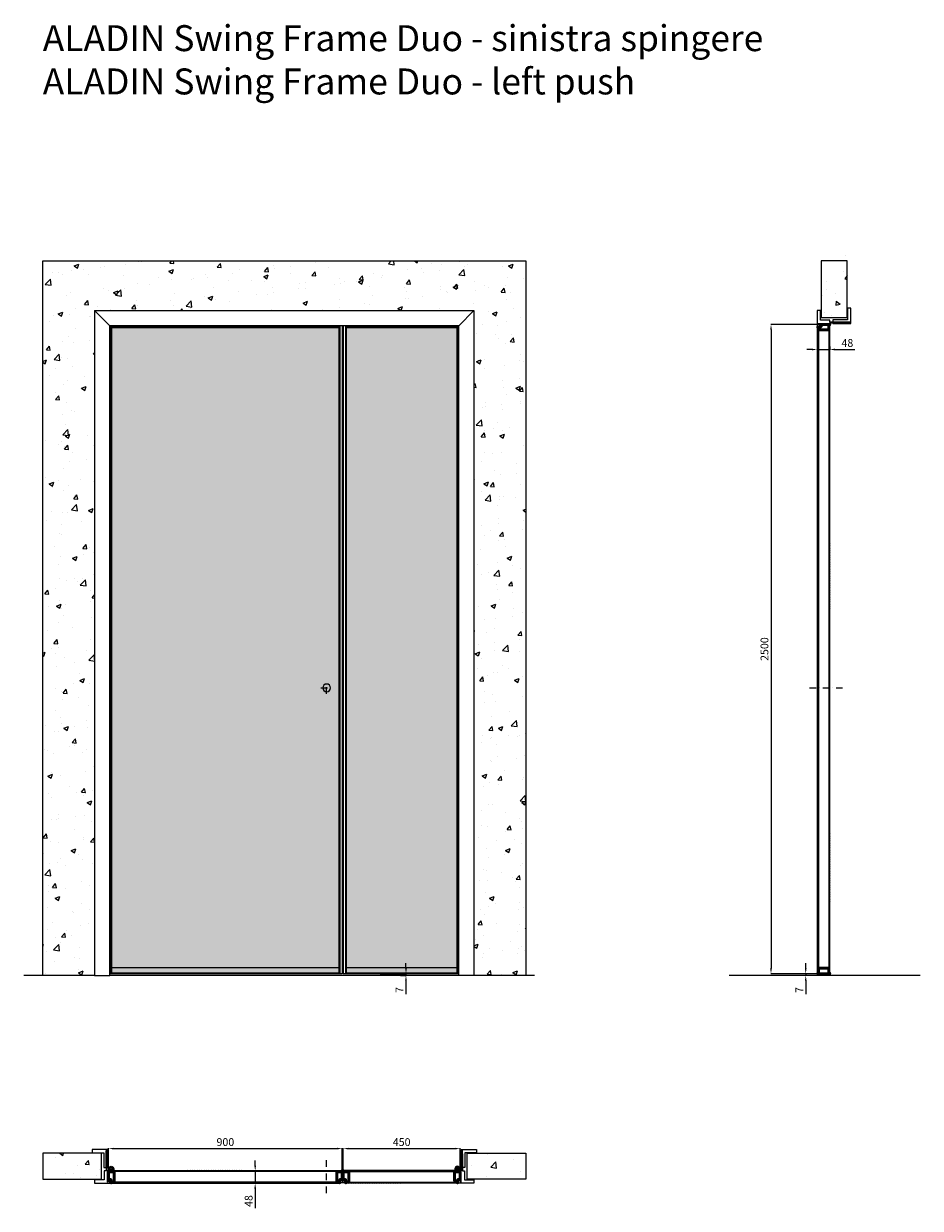
# Model space of a CAD drawing. Units: millimetres. Extents: x -679 to 43384, y -20766 to 6587.
# Drawn here: x -679 to 2774, y -5509 to -947 of the extents above; entities that cross this region are included whole.
import ezdxf

# ---------------------------------------------------------------- set-up
doc = ezdxf.new("R2010")
doc.units = ezdxf.units.MM
doc.linetypes.add('DASHDOTX2', pattern=[50.8, 25.4, -12.7, 0, -12.7])
for name, color, linetype, lineweight in [('1', 7, 'Continuous', 0), ('ROMIDOT', 7, 'Continuous', 50), ('S_drw_Mezzaria', 241, 'DASHDOTX2', 9)]:
    doc.layers.add(name, color=color, linetype=linetype, lineweight=lineweight)
for name, color, linetype in [('3', 7, 'Continuous'), ('anta', 7, 'Continuous'), ('DISEGNO2', 6, 'Continuous'), ('floor', 5, 'Continuous'), ('frame A', 30, 'Continuous'), ('frame B', 221, 'Continuous'), ('muro', 251, 'Continuous'), ('quote', 3, 'Continuous'), ('vetro', 4, 'Continuous')]:
    doc.layers.add(name, color=color, linetype=linetype)
doc.styles.get("Standard").update_dxf_attribs({"font": 'arial.ttf'})
doc.dimstyles.new('ISO-25', dxfattribs={"dimtxt": 30, "dimasz": 20, "dimexe": 1.25, "dimexo": 0.625, "dimgap": 6, "dimtad": 1, "dimdec": 0, "dimtxsty": 'Standard', "dimcen": 2.5, "dimadec": 0, "dimazin": 0, "dimtfac": 1, "dimtdec": 0, "dimtmove": 0, "dimatfit": 3, "dimfxl": 1, "dimarcsym": 0})
pattern_1 = [(45, (-45.1922, 694.9577), (-2.245064, 2.245064), [])]
pattern_2 = [(315, (1342.1738, 3634.8193), (2.245064, 2.245064), [])]
pattern_3 = [(45, (1701.901, 1163.7944), (-2.245064, 2.245064), [])]

# ---------------------------------------------------------------- blocks, each defined once
blk = doc.blocks.new('*D32')
at = {"layer": 'Defpoints', "color": 0, "transparency": 16777216}
for p in [(1001.8, -5279.2), (551.8, -5365.4), (1001.8, -5365.4)]:
    blk.add_point(p, dxfattribs=at)
at = {"layer": 'quote', "color": 0, "lineweight": -2, "transparency": 16777216}
for p, q in [((551.8, -5364.7), (551.8, -5277.9)), ((571.8, -5279.2), (981.8, -5279.2)), ((1001.8, -5364.7), (1001.8, -5277.9))]:
    blk.add_line(p, q, dxfattribs=at)
at = {"layer": 'quote', "color": 0, "transparency": 16777216}
for points in [[(571.8, -5275.9), (571.8, -5282.5), (551.8, -5279.2)], [(981.8, -5275.9), (981.8, -5282.5), (1001.8, -5279.2)]]:
    blk.add_solid(points, dxfattribs=at)
at = {"layer": 'quote', "color": 0, "transparency": 16777216, "insert": (776.8, -5257.9), "char_height": 30, "attachment_point": 5}
blk.add_mtext('450', dxfattribs=at)
blk = doc.blocks.new('*D33')
at = {"layer": 'Defpoints', "color": 0, "transparency": 16777216}
for p in [(236.7, -5364.9), (212.6, -5412.9), (237, -5412.9)]:
    blk.add_point(p, dxfattribs=at)
at = {"layer": 'quote', "color": 0, "lineweight": -2, "transparency": 16777216}
for p, q in [((212.6, -5344.9), (212.6, -5324.9)), ((236.1, -5364.9), (211.4, -5364.9)), ((212.6, -5364.9), (212.6, -5412.9)), ((236.4, -5412.9), (211.4, -5412.9)), ((212.6, -5432.9), (212.6, -5509.1))]:
    blk.add_line(p, q, dxfattribs=at)
at = {"layer": 'quote', "color": 0, "transparency": 16777216}
for points in [[(209.3, -5344.9), (215.9, -5344.9), (212.6, -5364.9)], [(209.3, -5432.9), (215.9, -5432.9), (212.6, -5412.9)]]:
    blk.add_solid(points, dxfattribs=at)
at = {"layer": 'quote', "color": 0, "transparency": 16777216, "insert": (191.3, -5481), "char_height": 30, "attachment_point": 5, "rotation": 90}
blk.add_mtext('48', dxfattribs=at)
blk = doc.blocks.new('*D28')
at = {"layer": 'Defpoints', "color": 0, "transparency": 16777216}
for p in [(2377.3, -2190), (2425.3, -2189.7), (2425.3, -2202)]:
    blk.add_point(p, dxfattribs=at)
at = {"layer": 'quote', "color": 0, "lineweight": -2, "transparency": 16777216}
for p, q in [((2357.3, -2202), (2337.3, -2202)), ((2377.3, -2190.6), (2377.3, -2203.3)), ((2377.3, -2202), (2425.3, -2202)), ((2425.3, -2190.3), (2425.3, -2203.3)), ((2445.3, -2202), (2521.5, -2202))]:
    blk.add_line(p, q, dxfattribs=at)
at = {"layer": 'quote', "color": 0, "transparency": 16777216}
for points in [[(2357.3, -2198.7), (2357.3, -2205.3), (2377.3, -2202)], [(2445.3, -2198.7), (2445.3, -2205.3), (2425.3, -2202)]]:
    blk.add_solid(points, dxfattribs=at)
at = {"layer": 'quote', "color": 0, "transparency": 16777216, "insert": (2493.4, -2180.7), "char_height": 30, "attachment_point": 5}
blk.add_mtext('48', dxfattribs=at)
blk = doc.blocks.new('*D29')
at = {"layer": 'Defpoints', "color": 0, "transparency": 16777216}
for p in [(692.8, -4605.6), (771.8, -4612.6), (793.4, -4612.6)]:
    blk.add_point(p, dxfattribs=at)
at = {"layer": 'quote', "color": 0, "lineweight": -2, "transparency": 16777216}
for p, q in [((693.4, -4605.6), (794.6, -4605.6)), ((793.4, -4585.6), (793.4, -4565.6)), ((793.4, -4605.6), (793.4, -4612.6)), ((772.4, -4612.6), (794.6, -4612.6)), ((793.4, -4632.6), (793.4, -4684))]:
    blk.add_line(p, q, dxfattribs=at)
at = {"layer": 'quote', "color": 0, "transparency": 16777216}
for points in [[(790.1, -4585.6), (796.7, -4585.6), (793.4, -4605.6)], [(790.1, -4632.6), (796.7, -4632.6), (793.4, -4612.6)]]:
    blk.add_solid(points, dxfattribs=at)
at = {"layer": 'quote', "color": 0, "transparency": 16777216, "insert": (772.4, -4668.3), "char_height": 30, "attachment_point": 5, "rotation": 90}
blk.add_mtext('7', dxfattribs=at)
blk = doc.blocks.new('*D30')
at = {"layer": 'Defpoints', "color": 0, "transparency": 16777216}
for p in [(2388.8, -4605.6), (2333, -4612.6), (2364.2, -4612.6)]:
    blk.add_point(p, dxfattribs=at)
at = {"layer": 'quote', "color": 0, "lineweight": -2, "transparency": 16777216}
for p, q in [((2388.1, -4605.6), (2331.7, -4605.6)), ((2333, -4585.6), (2333, -4565.6)), ((2333, -4605.6), (2333, -4612.6)), ((2363.6, -4612.6), (2331.7, -4612.6)), ((2333, -4632.6), (2333, -4684))]:
    blk.add_line(p, q, dxfattribs=at)
at = {"layer": 'quote', "color": 0, "transparency": 16777216}
for points in [[(2329.6, -4585.6), (2336.3, -4585.6), (2333, -4605.6)], [(2329.6, -4632.6), (2336.3, -4632.6), (2333, -4612.6)]]:
    blk.add_solid(points, dxfattribs=at)
at = {"layer": 'quote', "color": 0, "transparency": 16777216, "insert": (2312, -4668.3), "char_height": 30, "attachment_point": 5, "rotation": 90}
blk.add_mtext('7', dxfattribs=at)
blk = doc.blocks.new('*D31')
at = {"layer": 'Defpoints', "color": 0, "transparency": 16777216}
for p in [(2392.8, -2105.6), (2199.3, -4605.6), (2388.8, -4605.6)]:
    blk.add_point(p, dxfattribs=at)
at = {"layer": 'quote', "color": 0, "lineweight": -2, "transparency": 16777216}
for p, q in [((2392.1, -2105.6), (2198, -2105.6)), ((2199.3, -2125.6), (2199.3, -4585.6)), ((2388.1, -4605.6), (2198, -4605.6))]:
    blk.add_line(p, q, dxfattribs=at)
at = {"layer": 'quote', "color": 0, "transparency": 16777216}
for points in [[(2195.9, -2125.6), (2202.6, -2125.6), (2199.3, -2105.6)], [(2195.9, -4585.6), (2202.6, -4585.6), (2199.3, -4605.6)]]:
    blk.add_solid(points, dxfattribs=at)
at = {"layer": 'quote', "color": 0, "transparency": 16777216, "insert": (2177.9, -3355.6), "char_height": 30, "attachment_point": 5, "rotation": 90}
blk.add_mtext('2500', dxfattribs=at)
blk = doc.blocks.new('Gruppo16', base_point=(250.3, 511.9))
at = {"layer": '1', "color": 0, "linetype": 'Continuous', "lineweight": 0}
for p, q in [((247.3, 511.9), (248.8, 514.5)), ((248.8, 509.4), (247.3, 511.9)), ((248.8, 514.5), (251.7, 514.5)), ((251.7, 509.4), (248.8, 509.4)), ((251.7, 514.5), (253.2, 511.9)), ((253.2, 511.9), (251.7, 509.4))]:
    blk.add_line(p, q, dxfattribs=at)
for radius in [6, 3.2]:
    blk.add_circle((250.3, 511.9), radius, dxfattribs=at)
blk.add_arc((250.3, 511.9), 5.5, 360, 270, dxfattribs=at)
blk = doc.blocks.new('mo3')
at = {"layer": 'ROMIDOT'}
for p, q in [((285131.8, 72386.2), (285131.8, 72354.2)), ((285131.8, 72386.2), (285131.8, 72354.2)), ((285133.3, 72386.7), (285132.3, 72386.7)), ((285133.3, 72386.7), (285132.3, 72386.7)), ((285132.8, 72353.2), (285140.6, 72353.2)), ((285132.8, 72353.2), (285140.6, 72353.2)), ((285133.8, 72383.6), (285133.8, 72386.2)), ((285133.8, 72383.6), (285133.8, 72386.2)), ((285149.4, 72383.4), (285134, 72383.4)), ((285149.4, 72383.4), (285134, 72383.4)), ((285140.8, 72353), (285140.8, 72341.2)), ((285140.8, 72353), (285140.8, 72341.2)), ((285149.7, 72383.7), (285149.5, 72383.5)), ((285149.7, 72383.7), (285149.5, 72383.5)), ((285152.3, 72383.7), (285149.9, 72383.7)), ((285152.3, 72383.7), (285149.9, 72383.7)), ((285152.8, 72344.2), (285152.8, 72383.2)), ((285152.8, 72344.2), (285152.8, 72383.2)), ((285141.3, 72340.7), (285142.3, 72340.7)), ((285141.3, 72340.7), (285142.3, 72340.7)), ((285142.8, 72341.2), (285142.8, 72343.8)), ((285142.8, 72341.2), (285142.8, 72343.8)), ((285143, 72344), (285149.4, 72344)), ((285143, 72344), (285149.4, 72344)), ((285149.5, 72344), (285149.7, 72343.8)), ((285149.5, 72344), (285149.7, 72343.8)), ((285149.9, 72343.7), (285152.3, 72343.7)), ((285149.9, 72343.7), (285152.3, 72343.7))]:
    blk.add_line(p, q, dxfattribs=at)
for centre, radius, start, end in [((285132.3, 72386.2), 0.5, 90, 180), ((285132.8, 72354.2), 1, 180, 270), ((285132.8, 72354.2), 1, 180, 270), ((285133.3, 72386.2), 0.5, 0, 90), ((285133.3, 72386.2), 0.5, 0, 90), ((285134, 72383.6), 0.2, 180, 270), ((285134, 72383.6), 0.2, 180, 270), ((285140.6, 72353), 0.2, 0, 90), ((285140.6, 72353), 0.2, 0, 90), ((285149.4, 72383.6), 0.2, 270, 315), ((285149.4, 72383.6), 0.2, 270, 315), ((285149.9, 72383.5), 0.2, 90, 135), ((285149.9, 72383.5), 0.2, 90, 135), ((285152.3, 72383.2), 0.5, 0, 90), ((285152.3, 72383.2), 0.5, 0, 90), ((285141.3, 72341.2), 0.5, 180, 270), ((285141.3, 72341.2), 0.5, 180, 270), ((285142.3, 72341.2), 0.5, 270, 0), ((285142.3, 72341.2), 0.5, 270, 0), ((285143, 72343.8), 0.2, 90, 180), ((285143, 72343.8), 0.2, 90, 180), ((285149.4, 72343.8), 0.2, 45, 90), ((285149.4, 72343.8), 0.2, 45, 90), ((285149.9, 72343.9), 0.2, 225, 270), ((285149.9, 72343.9), 0.2, 225, 270), ((285152.3, 72344.2), 0.5, 270, 0), ((285152.3, 72344.2), 0.5, 270, 0)]:
    blk.add_arc(centre, radius, start, end, dxfattribs=at)
blk = doc.blocks.new('ALADIN swing duo_plan')
at = {"layer": 'vetro'}
h = blk.add_hatch(dxfattribs=at)
h.set_pattern_fill('ANSI31', color=256)
h.set_pattern_definition(pattern_1)
h.paths.add_polyline_path([(954.9, 1461.4), (59.4, 1461.4), (59.4, 1457.4), (954.9, 1457.4)])
h = blk.add_hatch(dxfattribs=at)
h.set_pattern_fill('ANSI31', color=256)
h.set_pattern_definition(pattern_1)
h.paths.add_polyline_path([(945.9, 1417.3), (68.4, 1417.3), (68.4, 1413.3), (945.9, 1413.3)])
at = {"color": 2}
blk.add_line((120.4, 1414.6), (120.4, 1414.6), dxfattribs=at)
at = {"layer": '3', "color": 8, "linetype": 'Continuous'}
for p, q in [((937.1, 1468.4), (937.1, 1460.4)), ((938.6, 1468.4), (938.6, 1460.4)), ((954.6, 1468.4), (954.6, 1460.4)), ((956.1, 1468.4), (956.1, 1460.4))]:
    blk.add_line(p, q, dxfattribs=at)
for radius in [9.5, 8]:
    blk.add_arc((946.6, 1468.4), radius, 0, 180, dxfattribs=at)
at = {"layer": 'ROMIDOT'}
for p, q in [((955.1, 1457.3), (955.1, 1459.9)), ((955.6, 1460.4), (956.6, 1460.4)), ((957.1, 1459.9), (957.1, 1427.9)), ((957.1, 1459.9), (957.1, 1427.9)), ((936.1, 1417.9), (936.1, 1456.9)), ((936.6, 1457.4), (939, 1457.4)), ((939, 1417.4), (936.6, 1417.4)), ((939.2, 1457.3), (939.4, 1457.2)), ((939.4, 1417.6), (939.2, 1417.5)), ((939.5, 1457.1), (954.9, 1457.1)), ((945.9, 1417.7), (939.5, 1417.7)), ((946.1, 1414.9), (946.1, 1417.5)), ((947.6, 1414.4), (946.6, 1414.4)), ((948.1, 1426.7), (948.1, 1414.9)), ((956.1, 1426.9), (948.3, 1426.9))]:
    blk.add_line(p, q, dxfattribs=at)
for centre, radius, start, end in [((955.6, 1459.9), 0.5, 90, 180), ((956.6, 1459.9), 0.5, 0, 90), ((956.6, 1459.9), 0.5, 0, 90), ((936.6, 1456.9), 0.5, 90, 180), ((936.6, 1417.9), 0.5, 180, 270), ((939, 1457.2), 0.2, 45, 90), ((939, 1417.6), 0.2, 270, 315), ((939.5, 1457.3), 0.2, 225, 270), ((939.5, 1417.5), 0.2, 90, 135), ((945.9, 1417.5), 0.2, 0, 90), ((946.6, 1414.9), 0.5, 180, 270), ((947.6, 1414.9), 0.5, 270, 0), ((948.3, 1426.7), 0.2, 90, 180), ((954.9, 1457.3), 0.2, 270, 0), ((956.1, 1427.9), 1, 270, 0), ((956.1, 1427.9), 1, 270, 0)]:
    blk.add_arc(centre, radius, start, end, dxfattribs=at)
at = {"layer": 'S_drw_Mezzaria'}
for p, q in [((117.1, 1373.9), (117.1, 1504.9)), ((117.3, 1374.2), (117.3, 1505.2))]:
    blk.add_line(p, q, dxfattribs=at)
at = {"layer": 'vetro'}
for points in [[(954.9, 1461.4), (59.4, 1461.4), (59.4, 1457.4), (954.9, 1457.4)], [(945.9, 1413.3), (68.4, 1413.3), (68.4, 1417.3), (945.9, 1417.3)]]:
    blk.add_lwpolyline(points, close=True, dxfattribs=at)
at = {"layer": '3', "color": 8, "linetype": 'Continuous'}
blk.add_blockref('Gruppo16', (946.6, 1468.4), dxfattribs=at)
at = {"layer": 'anta'}
blk.add_blockref('mo3', (-285074.7, -70926.3), dxfattribs=at)
blk = doc.blocks.new('aladin swing_duo_spingere_lato')
at = {"layer": 'vetro'}
h = blk.add_hatch(dxfattribs=at)
h.set_pattern_fill('ANSI31', color=256, angle=-90)
h.set_pattern_definition(pattern_2)
h.paths.add_polyline_path([(2108.7, 2614.7), (2108.7, 5110.2), (2104.7, 5110.2), (2104.7, 2614.7)])
h = blk.add_hatch(dxfattribs=at)
h.set_pattern_fill('ANSI31', color=256, angle=-90)
h.set_pattern_definition(pattern_2)
h.paths.add_polyline_path([(2064.6, 2614.7), (2064.6, 5101.2), (2060.6, 5101.2), (2060.6, 2614.7)])
at = {"layer": 'ROMIDOT'}
for p, q in [((2074.1, 5111.5), (2074.1, 5103.7)), ((2074.1, 5111.5), (2074.1, 5103.7)), ((2107.1, 5112.5), (2075.1, 5112.5)), ((2107.1, 5112.5), (2075.1, 5112.5)), ((2104.3, 5094.9), (2104.3, 5110.3)), ((2104.3, 5094.9), (2104.3, 5110.3)), ((2104.5, 5110.5), (2107.1, 5110.5)), ((2104.5, 5110.5), (2107.1, 5110.5)), ((2107.6, 5111), (2107.6, 5112)), ((2107.6, 5111), (2107.6, 5112)), ((2061.6, 5103), (2061.6, 5102)), ((2061.6, 5103), (2061.6, 5102)), ((2073.9, 5103.5), (2062.1, 5103.5)), ((2073.9, 5103.5), (2062.1, 5103.5)), ((2062.1, 5101.5), (2064.7, 5101.5)), ((2062.1, 5101.5), (2064.7, 5101.5)), ((2064.6, 5094.4), (2064.6, 5092)), ((2064.6, 5094.4), (2064.6, 5092)), ((2064.9, 5094.7), (2064.7, 5094.6)), ((2064.9, 5094.7), (2064.7, 5094.6)), ((2064.9, 5101.3), (2064.9, 5094.9)), ((2064.9, 5101.3), (2064.9, 5094.9)), ((2065.1, 5091.5), (2104.1, 5091.5)), ((2065.1, 5091.5), (2104.1, 5091.5)), ((2104.6, 5094.6), (2104.4, 5094.7)), ((2104.6, 5094.6), (2104.4, 5094.7)), ((2104.6, 5092), (2104.6, 5094.4)), ((2104.6, 5092), (2104.6, 5094.4)), ((2061.6, 2613), (2061.6, 2614)), ((2062.1, 2614.5), (2064.7, 2614.5)), ((2107.1, 2612.5), (2062.1, 2612.5)), ((2064.6, 2630.6), (2064.6, 2633)), ((2064.9, 2630.3), (2064.7, 2630.4)), ((2064.9, 2614.7), (2064.9, 2630.1)), ((2065.1, 2633.5), (2104.1, 2633.5)), ((2104.3, 2630.1), (2104.3, 2614.7)), ((2104.6, 2630.4), (2104.4, 2630.3)), ((2104.5, 2614.5), (2107.1, 2614.5)), ((2104.6, 2633), (2104.6, 2630.6)), ((2107.6, 2614), (2107.6, 2613))]:
    blk.add_line(p, q, dxfattribs=at)
for centre, radius, start, end in [((2075.1, 5111.5), 1, 90, 180), ((2075.1, 5111.5), 1, 90, 180), ((2104.5, 5110.3), 0.2, 90, 180), ((2104.5, 5110.3), 0.2, 90, 180), ((2107.1, 5112), 0.5, 0, 90), ((2107.1, 5111), 0.5, 270, 0), ((2107.1, 5111), 0.5, 270, 0), ((2062.1, 5103), 0.5, 90, 180), ((2062.1, 5103), 0.5, 90, 180), ((2062.1, 5102), 0.5, 180, 270), ((2062.1, 5102), 0.5, 180, 270), ((2064.8, 5094.4), 0.2, 135, 180), ((2064.8, 5094.4), 0.2, 135, 180), ((2065.1, 5092), 0.5, 180, 270), ((2065.1, 5092), 0.5, 180, 270), ((2064.7, 5101.3), 0.2, 0, 90), ((2064.7, 5101.3), 0.2, 0, 90), ((2064.7, 5094.9), 0.2, 315, 0), ((2064.7, 5094.9), 0.2, 315, 0), ((2073.9, 5103.7), 0.2, 270, 0), ((2073.9, 5103.7), 0.2, 270, 0), ((2104.1, 5092), 0.5, 270, 0), ((2104.1, 5092), 0.5, 270, 0), ((2104.5, 5094.9), 0.2, 180, 225), ((2104.5, 5094.9), 0.2, 180, 225), ((2104.4, 5094.4), 0.2, 0, 45), ((2104.4, 5094.4), 0.2, 0, 45), ((2062.1, 2614), 0.5, 90, 180), ((2062.1, 2613), 0.5, 180, 270), ((2065.1, 2633), 0.5, 90, 180), ((2064.8, 2630.6), 0.2, 180, 225), ((2064.7, 2614.7), 0.2, 270, 0), ((2064.7, 2630.1), 0.2, 0, 45), ((2104.1, 2633), 0.5, 0, 90), ((2104.5, 2630.1), 0.2, 135, 180), ((2104.5, 2614.7), 0.2, 180, 270), ((2104.4, 2630.6), 0.2, 315, 0), ((2107.1, 2614), 0.5, 0, 90), ((2107.1, 2613), 0.5, 270, 0)]:
    blk.add_arc(centre, radius, start, end, dxfattribs=at)
at = {"layer": 'S_drw_Mezzaria'}
blk.add_line((2030.3, 3713), (2158.6, 3713), dxfattribs=at)
at = {"layer": 'vetro'}
for points in [[(2108.7, 2614.7), (2108.7, 5110.2), (2104.7, 5110.2), (2104.7, 2614.7)], [(2060.6, 2614.7), (2060.6, 5101.2), (2064.6, 5101.2), (2064.6, 2614.7)]]:
    blk.add_lwpolyline(points, close=True, dxfattribs=at)
blk = doc.blocks.new('frame A_plan')
at = {"layer": 'frame A'}
blk.add_lwpolyline([(39.2, 1922.7), (83.4, 1922.7), (83.4, 1865.9, 0.414214), (83.6, 1865.7), (91.9, 1865.7, 0.414214), (92.2, 1866), (92.2, 1931), (95.8, 1931), (95.8, 1866, 0.414214), (96.1, 1865.7), (97.2, 1865.7, 0.414214), (97.5, 1866), (97.5, 1934.7, 0.414214), (96.5, 1935.7), (40, 1935.7, 0.414214), (39, 1934.7), (39, 1922.9, 0.414214), (39.2, 1922.7)], format="xyb", dxfattribs=at)
blk = doc.blocks.new('frame B_plan')
at = {"layer": 'frame B'}
blk.add_lwpolyline([(48.5, 1818.7, 0.414214), (48.3, 1818.5), (48.3, 1806.7, 0.414214), (49.3, 1805.7), (105.8, 1805.7, 0.414214), (106.8, 1806.7), (106.8, 1815.2, 0.414214), (106.3, 1815.7), (100.9, 1815.7, 0.414214), (100.4, 1815.2), (100.4, 1811.4, -0.19923), (100.4, 1811.2), (98.8, 1809.7, -0.198595), (98.7, 1809.6), (98, 1809.6, -0.414214), (97.8, 1809.8), (97.8, 1853.4, 0.414214), (97.5, 1853.7), (96.3, 1853.7, -0.414214), (95.8, 1854.2), (95.8, 1921.4, 0.414214), (95.5, 1921.7), (95.3, 1921.7, 0.226318), (95, 1921.6), (93, 1919.2, 0.171791), (92.8, 1918.5), (92.8, 1854.2, -0.414214), (92.3, 1853.7), (85.2, 1853.7, 0.414214), (85, 1853.5), (85, 1818.7), (48.5, 1818.7)], format="xyb", dxfattribs=at)
blk = doc.blocks.new('frame B_double_front')
at = {"color": 2}
blk.add_wipeout([(-405.7, 2605.5), (-405.7, 5166), (1055.3, 5166), (1055.3, 2605.5), (996.8, 2605.5), (996.8, 5107.5), (-347.2, 5107.5), (-347.2, 2605.5)], dxfattribs=at)
at = {"layer": 'frame B'}
for points in [[(-405.7, 2605.5), (-347.2, 2605.5), (-347.2, 5107.5), (-405.7, 5166)], [(1055.3, 5166), (996.8, 5107.5), (-347.2, 5107.5), (-405.7, 5166)], [(1055.3, 2605.5), (996.8, 2605.5), (996.8, 5107.5), (1055.3, 5166)]]:
    blk.add_lwpolyline(points, close=True, dxfattribs=at)
blk = doc.blocks.new('ALADIN swing duo_anta fissa_plan')
at = {"layer": 'vetro'}
h = blk.add_hatch(dxfattribs=at)
h.set_pattern_fill('ANSI31', color=256)
h.set_pattern_definition(pattern_3)
h.paths.add_polyline_path([(999.6, 1574.9), (554.1, 1574.9), (554.1, 1570.9), (999.6, 1570.9)])
h = blk.add_hatch(dxfattribs=at)
h.set_pattern_fill('ANSI31', color=256)
h.set_pattern_definition(pattern_3)
h.paths.add_polyline_path([(990.6, 1530.8), (563.1, 1530.8), (563.1, 1526.8), (990.6, 1526.8)])
at = {"layer": '3', "color": 8, "linetype": 'Continuous'}
for p, q in [((981.8, 1581.9), (981.8, 1573.9)), ((983.3, 1581.9), (983.3, 1573.9)), ((999.3, 1581.9), (999.3, 1573.9)), ((1000.8, 1581.9), (1000.8, 1573.9))]:
    blk.add_line(p, q, dxfattribs=at)
for radius in [9.5, 8]:
    blk.add_arc((991.3, 1581.9), radius, 0, 180, dxfattribs=at)
at = {"layer": 'anta'}
blk.add_arc((1000.8, 1541.4), 1, 270, 0, dxfattribs=at)
at = {"layer": 'ROMIDOT'}
for p, q in [((980.8, 1533.9), (980.8, 1570.4)), ((981.3, 1570.9), (983.7, 1570.9)), ((983.9, 1570.8), (984.1, 1570.7)), ((984.2, 1570.6), (999.6, 1570.6)), ((999.8, 1570.8), (999.8, 1573.4)), ((1000.3, 1573.9), (1001.3, 1573.9)), ((1001.8, 1573.4), (1001.8, 1541.4)), ((983.7, 1533.4), (981.3, 1533.4)), ((984.1, 1533.6), (983.9, 1533.5)), ((990.6, 1533.7), (984.2, 1533.7)), ((990.8, 1528.4), (990.8, 1533.5)), ((992.3, 1527.9), (991.3, 1527.9)), ((992.8, 1540.2), (992.8, 1528.4)), ((1000.8, 1540.4), (993, 1540.4))]:
    blk.add_line(p, q, dxfattribs=at)
for centre, radius, start, end in [((981.3, 1570.4), 0.5, 90, 180), ((983.7, 1570.7), 0.2, 45, 90), ((984.2, 1570.8), 0.2, 225, 270), ((999.6, 1570.8), 0.2, 270, 0), ((1000.3, 1573.4), 0.5, 90, 180), ((1001.3, 1573.4), 0.5, 0, 90), ((981.3, 1533.9), 0.5, 180, 270), ((983.7, 1533.6), 0.2, 270, 315), ((984.2, 1533.5), 0.2, 90, 135), ((990.6, 1533.5), 0.2, 0, 90), ((991.3, 1528.4), 0.5, 180, 270), ((992.3, 1528.4), 0.5, 270, 0), ((993, 1540.2), 0.2, 90, 180), ((1000.8, 1541.4), 1, 270, 0)]:
    blk.add_arc(centre, radius, start, end, dxfattribs=at)
at = {"layer": 'vetro'}
for points in [[(999.6, 1574.9), (554.1, 1574.9), (554.1, 1570.9), (999.6, 1570.9)], [(990.6, 1526.8), (563.1, 1526.8), (563.1, 1530.8), (990.6, 1530.8)]]:
    blk.add_lwpolyline(points, close=True, dxfattribs=at)
at = {"layer": '3', "color": 8, "linetype": 'Continuous'}
blk.add_blockref('Gruppo16', (991.3, 1581.9), dxfattribs=at)
at = {"layer": 'anta'}
blk.add_blockref('mo3', (-284580, -70812.8), dxfattribs=at)
blk = doc.blocks.new('*D27')
at = {"layer": 'Defpoints', "color": 0, "transparency": 16777216}
for p in [(547.8, -5279.2), (-352.2, -5365.4), (547.8, -5365.4)]:
    blk.add_point(p, dxfattribs=at)
at = {"layer": 'quote', "color": 0, "lineweight": -2, "transparency": 16777216}
for p, q in [((-352.2, -5364.7), (-352.2, -5277.9)), ((-332.2, -5279.2), (527.8, -5279.2)), ((547.8, -5364.7), (547.8, -5277.9))]:
    blk.add_line(p, q, dxfattribs=at)
at = {"layer": 'quote', "color": 0, "transparency": 16777216}
for points in [[(-332.2, -5275.9), (-332.2, -5282.5), (-352.2, -5279.2)], [(527.8, -5275.9), (527.8, -5282.5), (547.8, -5279.2)]]:
    blk.add_solid(points, dxfattribs=at)
at = {"layer": 'quote', "color": 0, "transparency": 16777216, "insert": (97.8, -5257.9), "char_height": 30, "attachment_point": 5}
blk.add_mtext('900', dxfattribs=at)
blk = doc.blocks.new('ALADIN_anta swing mono_spingere_front')
at = {"layer": 'vetro'}
h = blk.add_hatch(dxfattribs=at)
h.set_pattern_fill('DOTS', color=9, scale=10)
h.set_pattern_definition([(0, (-2935.257, 0), (7.9375, 15.875), [0, -15.875])])
h.paths.add_polyline_path([(-4883, 5101.2), (-4005.5, 5101.2), (-4005.5, 2614.7), (-4883, 2614.7)])
at = {"layer": 'anta'}
for p, q in [((-4894.2, 5112.5), (-4894.2, 2612.5)), ((-3994.2, 5112.5), (-4894.2, 5112.5)), ((-4885.2, 5112.5), (-4885.2, 2612.5)), ((-4883.2, 5112.5), (-4883.2, 2612.5)), ((-4005.2, 5112.5), (-4005.2, 2612.5)), ((-4003.2, 5112.5), (-4003.2, 2612.5)), ((-3994.2, 5112.5), (-3994.2, 2612.5)), ((-4005.2, 5103.5), (-4883.2, 5103.5)), ((-4005.2, 5101.5), (-4883.2, 5101.5)), ((-4894.2, 2612.5), (-3994.2, 2612.5)), ((-4005.2, 2636.5), (-4883.2, 2636.5)), ((-4883.2, 2614.5), (-4005.2, 2614.5))]:
    blk.add_line(p, q, dxfattribs=at)
blk.add_circle((-4834.2, 3713), 15, dxfattribs=at)
at = {"layer": 'S_drw_Mezzaria'}
for p, q in [((-4811.7, 3713), (-4856.7, 3713)), ((-4834.2, 3690.5), (-4834.2, 3735.5))]:
    blk.add_line(p, q, dxfattribs=at)
at = {"layer": 'vetro'}
blk.add_lwpolyline([(-4883, 5101.2), (-4005.5, 5101.2), (-4005.5, 2614.7), (-4883, 2614.7)], close=True, dxfattribs=at)
blk = doc.blocks.new('ALADIN_swing mono_spingere_anta fissa_front')
at = {"layer": 'vetro'}
h = blk.add_hatch(dxfattribs=at)
h.set_pattern_fill('DOTS', color=9, scale=10)
h.set_pattern_definition([(0, (-1278.722, 0), (7.9375, 15.875), [0, -15.875])])
h.paths.add_polyline_path([(-3226.4, 5101.2), (-2798.9, 5101.2), (-2798.9, 2614.7), (-3226.4, 2614.7)])
at = {"layer": 'anta'}
for p, q in [((-3237.7, 5112.5), (-3237.7, 2612.5)), ((-2787.7, 5112.5), (-3237.7, 5112.5)), ((-3228.7, 5112.5), (-3228.7, 2612.5)), ((-3226.7, 5112.5), (-3226.7, 2612.5)), ((-2798.7, 5112.5), (-2798.7, 2612.5)), ((-2796.7, 5112.5), (-2796.7, 2612.5)), ((-2787.7, 5112.5), (-2787.7, 2612.5)), ((-2798.7, 5103.5), (-3226.7, 5103.5)), ((-2798.7, 5101.5), (-3226.7, 5101.5)), ((-3237.7, 2612.5), (-2787.7, 2612.5)), ((-2798.7, 2636.5), (-3226.7, 2636.5)), ((-3226.7, 2614.5), (-2798.7, 2614.5))]:
    blk.add_line(p, q, dxfattribs=at)
at = {"layer": 'vetro'}
blk.add_lwpolyline([(-3226.4, 5101.2), (-2798.9, 5101.2), (-2798.9, 2614.7), (-3226.4, 2614.7)], close=True, dxfattribs=at)

msp = doc.modelspace()

# ---------------------------------------------------------------- hatches: boundary and pattern name
at = {"layer": 'muro'}
h = msp.add_hatch(dxfattribs=at)
h.set_pattern_fill('AR-CONC', color=256)
h.set_pattern_definition([(50, (-4330.45, -11087.19), (182.1847, -15.939), [19.05, -209.55]), (355, (-4330.45, -11087.2), (-35.2434, 191.057), [15.24, -167.6406]), (100.4514, (-4315.26, -11088.52), (146.9412, 175.1178), [16.19, -178.0902]), (46.1842, (-4330.45, -11036.4), (271.079, -42.0423), [28.575, -314.325]), (96.6356, (-4307.86, -11039.9), (237.404, 247.426), [24.285, -267.1356]), (351.1842, (-4330.45, -11036.4), (237.404, 247.426), [22.86, -251.46]), (21, (-4305.05, -11049.09), (151.6144, -102.2652), [19.05, -209.55]), (326, (-4305.05, -11049.1), (61.802, 184.188), [15.24, -167.64]), (71.4514, (-4292.41, -11057.61), (213.4164, 81.9228), [16.19, -178.09]), (37.5, (-4330.447, -11087.19), (3.0886, 84.55504), [0, -165.608, 0, -170.18, 0, -168.275]), (7.5, (-4330.45, -11087.19), (66.8197, 100.1806), [0, -97.028, 0, -161.798, 0, -64.135]), (327.5, (-4387.09, -11087.19), (135.5906, -5.72874), [0, -63.5, 0, -198.12, 0, -262.89]), (317.5, (-4412.49, -11087.19), (148.1292, 25.4265), [0, -82.55, 0, -131.572, 0, -186.69])])
h.paths.add_polyline_path([(-605.6, -1861.1), (-605.6, -4612.6), (-347.2, -4612.6), (-347.2, -2100.6), (123.4, -2100.6), (996.8, -2100.6), (996.8, -4612.6), (1255.2, -4612.6), (1255.2, -1861.1)])
h = msp.add_hatch(dxfattribs=at)
h.set_pattern_fill('AR-CONC', color=256, angle=-90)
h.set_pattern_definition([(320, (571.54, -2003.78), (-15.939, -182.185), [19.05, -209.55]), (265, (571.54, -2003.78), (191.057, 35.243), [15.24, -167.64]), (10.451, (570.21, -2018.97), (175.118, -146.941), [16.19, -178.09]), (316.184, (622.34, -2003.78), (-42.042, -271.08), [28.575, -314.325]), (6.636, (618.84, -2026.37), (247.426, -237.404), [24.285, -267.136]), (261.184, (622.34, -2003.78), (247.426, -237.404), [22.86, -251.46]), (291, (609.64, -2029.18), (-102.265, -151.614), [19.05, -209.55]), (236, (609.64, -2029.18), (184.188, -61.802), [15.24, -167.64]), (341.451, (601.12, -2041.82), (81.923, -213.416), [16.19, -178.09]), (307.5, (571.54, -2003.784), (84.555, -3.0886), [0, -165.608, 0, -170.18, 0, -168.275]), (277.5, (571.54, -2003.78), (100.1806, -66.8197), [0, -97.028, 0, -161.798, 0, -64.135]), (237.5, (571.54, -1947.14), (-5.7287, -135.5906), [0, -63.5, 0, -198.12, 0, -262.89]), (227.5, (571.54, -1921.74), (25.4265, -148.129), [0, -82.55, 0, -131.572, 0, -186.69])])
h.paths.add_polyline_path([(2392.3, -2078.6), (2492.3, -2078.6), (2492.3, -1861.1), (2392.3, -1861.1)])
h = msp.add_hatch(dxfattribs=at)
h.set_pattern_fill('AR-CONC', color=256)
h.set_pattern_definition([(50, (-454, -7218.1), (182.185, -15.939), [19.05, -209.55]), (355, (-454, -7218.1), (-35.243, 191.057), [15.24, -167.64]), (100.451, (-438.82, -7219.43), (146.941, 175.118), [16.19, -178.09]), (46.184, (-454, -7167.3), (271.08, -42.042), [28.575, -314.325]), (96.636, (-431.4, -7170.8), (237.404, 247.426), [24.285, -267.136]), (351.184, (-454, -7167.3), (237.404, 247.426), [22.86, -251.46]), (21, (-428.6, -7180), (151.614, -102.265), [19.05, -209.55]), (326, (-428.6, -7180), (61.802, 184.188), [15.24, -167.64]), (71.451, (-415.97, -7188.53), (213.416, 81.923), [16.19, -178.09]), (37.5, (-454, -7218.104), (3.0886, 84.555), [0, -165.608, 0, -170.18, 0, -168.275]), (7.5, (-454, -7218.1), (66.8197, 100.1806), [0, -97.028, 0, -161.798, 0, -64.135]), (327.5, (-510.64, -7218.104), (135.5906, -5.7287), [0, -63.5, 0, -198.12, 0, -262.89]), (317.5, (-536.04, -7218.1), (148.129, 25.4265), [0, -82.55, 0, -131.572, 0, -186.69])])
h.paths.add_polyline_path([(-379.2, -5397.4), (-379.2, -5297.4), (-605.6, -5297.4), (-605.6, -5397.4)])
h = msp.add_hatch(dxfattribs=at)
h.set_pattern_fill('AR-CONC', color=256)
h.set_pattern_definition([(50, (0, -7218.1), (182.185, -15.939), [19.05, -209.55]), (355, (0, -7218.1), (-35.243, 191.057), [15.24, -167.64]), (100.4514, (15.18, -7219.43), (146.941, 175.118), [16.19, -178.09]), (46.184, (0, -7167.3), (271.08, -42.042), [28.575, -314.325]), (96.636, (22.6, -7170.8), (237.404, 247.426), [24.285, -267.136]), (351.184, (0, -7167.3), (237.404, 247.426), [22.86, -251.46]), (21, (25.4, -7180), (151.614, -102.265), [19.05, -209.55]), (326, (25.4, -7180), (61.802, 184.188), [15.24, -167.64]), (71.451, (38.03, -7188.53), (213.416, 81.923), [16.19, -178.09]), (37.5, (0, -7218.104), (3.0886, 84.555), [0, -165.608, 0, -170.18, 0, -168.275]), (7.5, (0, -7218.1), (66.8197, 100.1806), [0, -97.028, 0, -161.798, 0, -64.135]), (327.5, (-56.64, -7218.104), (135.5906, -5.7287), [0, -63.5, 0, -198.12, 0, -262.89]), (317.5, (-82.04, -7218.1), (148.129, 25.4265), [0, -82.55, 0, -131.572, 0, -186.69])])
h.paths.add_polyline_path([(1028.8, -5397.4), (1028.8, -5297.4), (1255.2, -5297.4), (1255.2, -5397.4)])

# ---------------------------------------------------------------- linework, layer by layer
at = {"layer": 'anta', "color": 51, "true_color": 0xf7f281}
msp.add_lwpolyline([(551.8, -5399.4, -0.414214), (552.8, -5398.4), (559.3, -5398.4), (560.8, -5399.9), (560.8, -5405.1, -0.414214), (560.6, -5405.4), (557.1, -5405.4, 0.414214), (556.8, -5405.6), (556.8, -5411.1, -0.414214), (556.6, -5411.4), (543.1, -5411.4, -0.414214), (542.8, -5411.1), (542.8, -5402.4, -0.414214), (543.3, -5401.9), (548.7, -5401.9, -0.414214), (549.2, -5402.4), (549.2, -5405.7, 0.198912), (549.3, -5405.9), (550.8, -5407.4, 0.198912), (551, -5407.5), (551.6, -5407.5, 0.414214), (551.8, -5407.3)], format="xyb", close=True, dxfattribs=at)
at = {"layer": 'floor'}
for p, q in [((1287.8, -4612.6), (-679, -4612.6)), ((2774.2, -4612.6), (2038.3, -4612.6))]:
    msp.add_line(p, q, dxfattribs=at)
at = {"layer": 'muro'}
msp.add_line((2487.7, -1840.6), (2487.8, -1840.6), dxfattribs=at)
for points in [[(-605.6, -4612.6), (-605.6, -1861.1), (1255.2, -1861.1), (1255.2, -4612.6), (996.8, -4612.6), (996.8, -2101.6), (-330.6, -2101.6), (-330.6, -2100.6), (-350.2, -2100.6), (-350.2, -4612.6), (-605.6, -4612.6)], [(2392.3, -2078.6), (2492.3, -2078.6), (2492.3, -1861.1), (2392.3, -1861.1), (2392.3, -2078.6)], [(-379.2, -5397.4), (-379.2, -5297.4), (-605.6, -5297.4), (-605.6, -5397.4), (-379.2, -5397.4)], [(1028.8, -5397.4), (1028.8, -5297.4), (1255.2, -5297.4), (1255.2, -5397.4), (1028.8, -5397.4)]]:
    msp.add_lwpolyline(points, dxfattribs=at)

# ---------------------------------------------------------------- block references
at = {"layer": 'anta', "xscale": -1}
for name, p in [('ALADIN_anta swing mono_spingere_front', (-4346.4, -7218.1)), ('ALADIN_swing mono_spingere_anta fissa_front', (-2235.9, -7218.1)), ('ALADIN swing duo_plan', (605, -6825.3))]:
    msp.add_blockref(name, p, dxfattribs=at)
at = {"layer": 'anta'}
for name, p in [('aladin swing_duo_spingere_lato', (317.7, -7218.1)), ('ALADIN swing duo_anta fissa_plan', (0, -6938.8))]:
    msp.add_blockref(name, p, dxfattribs=at)
at = {"layer": 'frame A', "color": 2, "rotation": 270}
msp.add_blockref('frame A_plan', (571.5, -2003.8), dxfattribs=at)
at = {"layer": 'frame A', "color": 2}
msp.add_blockref('frame A_plan', (-454, -7218.1), dxfattribs=at)
at = {"layer": 'frame A', "color": 2, "xscale": -1}
msp.add_blockref('frame A_plan', (1103.6, -7218.1), dxfattribs=at)
at = {"layer": 'frame B', "color": 2, "rotation": 270}
msp.add_blockref('frame B_plan', (571.5, -2003.8), dxfattribs=at)
at = {"layer": 'frame B'}
msp.add_blockref('frame B_plan', (-454, -7218.1), dxfattribs=at)
at = {"layer": 'frame B', "xscale": -1}
msp.add_blockref('frame B_plan', (1103.6, -7218.1), dxfattribs=at)

# ---------------------------------------------------------------- texts
at = {"layer": 'DISEGNO2', "insert": (-605.6, -953), "char_height": 100, "attachment_point": 1}
msp.add_mtext_dynamic_manual_height_columns('{\\fArial|b1|i0|c0|p34;ALADIN Swing Frame Duo - sinistra spingere \\PALADIN Swing Frame Duo - left push}', width=5068.923, gutter_width=12.5, heights=[370.7], dxfattribs=at)

# ---------------------------------------------------------------- dimensions: what is measured, and where the dimension line sits
at = {"layer": 'quote'}
for base, p1, p2, angle, picture, middle in [((2199.3, -4605.6), (2392.8, -2105.6), (2388.8, -4605.6), 90, '*D31', (2177.9, -3355.6)), ((2425.3, -2202), (2377.3, -2190), (2425.3, -2189.7), 180, '*D28', (2493.4, -2180.7)), ((793.4, -4612.6), (692.8, -4605.6), (771.8, -4612.6), 90, '*D29', (772.4, -4668.3)), ((2333, -4612.6), (2388.8, -4605.6), (2364.2, -4612.6), 90, '*D30', (2312, -4668.3)), ((212.6, -5412.9), (236.7, -5364.9), (237, -5412.9), 90, '*D33', (191.3, -5481))]:
    dim = msp.add_linear_dim(base=base, p1=p1, p2=p2, angle=angle, dimstyle='ISO-25', dxfattribs=at)
    dim.commit()
    dim.dimension.update_dxf_attribs({"geometry": picture, "text_midpoint": middle})
for base, p1, p2, picture, middle in [((547.8, -5279.2), (-352.2, -5365.4), (547.8, -5365.4), '*D27', (97.8, -5257.9)), ((1001.8, -5279.2), (551.8, -5365.4), (1001.8, -5365.4), '*D32', (776.8, -5257.9))]:
    dim = msp.add_linear_dim(base=base, p1=p1, p2=p2, dimstyle='ISO-25', dxfattribs=at)
    dim.commit()
    dim.dimension.update_dxf_attribs({"geometry": picture, "text_midpoint": middle})

# ---------------------------------------------------------------- next in the draw order: block references
at = {"layer": 'frame B'}
msp.add_blockref('frame B_double_front', (0, -7218.1), dxfattribs=at)

doc.saveas('drawing.dxf')
